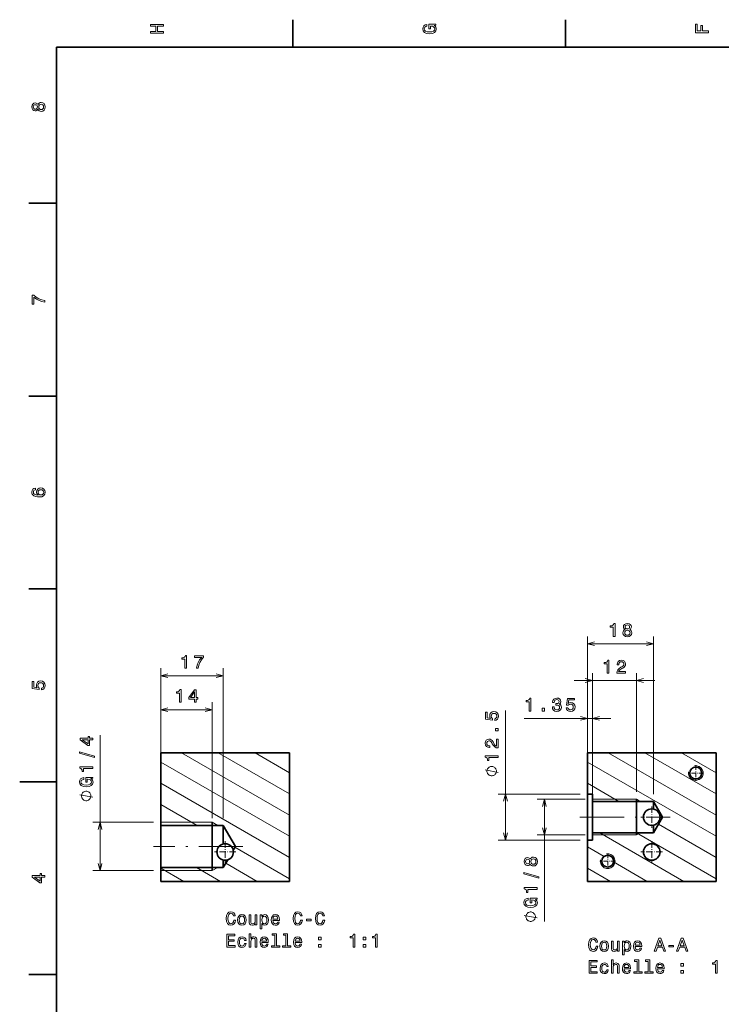
# Model space of a CAD drawing. Extents: x 0 to 594, y 0 to 420.
# Drawn here: x 0 to 191, y 149 to 418 of the extents above; entities that cross this region are included whole.
import ezdxf

# ---------------------------------------------------------------- set-up
doc = ezdxf.new("R2010")
doc.units = 0
doc.linetypes.add('DASHDOT', pattern=[18.5, 12, -3, 0.5, -3])

msp = doc.modelspace()

# ---------------------------------------------------------------- linework, layer by layer
at = {"color": 7, "lineweight": 35}
for p, q in [((74.400002, 410), (74.400002, 417.5)), ((148.600006, 410), (148.600006, 417.5)), ((584, 410), (10, 410)), ((10, 410), (10, 10)), ((10, 367.5), (2.5, 367.5)), ((10, 315), (2.5, 315)), ((10, 262.5), (2.5, 262.5)), ((38.447723, 217.857117), (73.447723, 217.857117)), ((38.447723, 217.857117), (38.447723, 198.07962)), ((73.447723, 217.857117), (73.447723, 182.857117)), ((154.598816, 217.857117), (189.598816, 217.857117)), ((154.598816, 217.857117), (154.598816, 206.607117)), ((189.598816, 217.857117), (189.598816, 182.857117)), ((10, 210), (0, 210)), ((154.598816, 206.607117), (155.948822, 206.607117)), ((154.598816, 206.607117), (154.598816, 203.353516)), ((155.948822, 206.607117), (155.948822, 204.640106)), ((155.948822, 204.640106), (172.598816, 204.640106)), ((155.948822, 202.410492), (155.948822, 204.640106)), ((167.948822, 205.221115), (167.948822, 204.640106)), ((167.948822, 202.410492), (167.948822, 204.640106)), ((175.071609, 200.357117), (172.598816, 204.640106)), ((172.598816, 202.550858), (172.598816, 204.640106)), ((154.598816, 203.353516), (154.598816, 194.107117)), ((155.948822, 196.074127), (155.948822, 202.410492)), ((167.948822, 196.074127), (167.948822, 202.410492)), ((52.447723, 198.935608), (52.447723, 198.07962)), ((175.071609, 200.357117), (172.598816, 196.074127)), ((38.447723, 198.07962), (55.447723, 198.07962)), ((38.447723, 198.07962), (38.447723, 195.100632)), ((52.447723, 195.100632), (52.447723, 198.07962)), ((58.75161, 192.357117), (55.447723, 198.07962)), ((55.447723, 195.100632), (55.447723, 198.07962)), ((155.948822, 196.074127), (155.948822, 194.107117)), ((155.948822, 196.074127), (172.598816, 196.074127)), ((167.948822, 196.074127), (167.948822, 195.493118)), ((172.598816, 196.074127), (172.598816, 198.163376)), ((38.447723, 195.100632), (38.447723, 186.634613)), ((52.447723, 186.634613), (52.447723, 195.100632)), ((55.447723, 193.050858), (55.447723, 195.100632)), ((154.598816, 194.107117), (154.598816, 182.857117)), ((154.598816, 194.107117), (155.948822, 194.107117)), ((58.75161, 192.357117), (58.150459, 191.315887)), ((56.651787, 188.720108), (55.447723, 186.634613)), ((55.447723, 186.634613), (55.447723, 188.663376)), ((38.447723, 186.634613), (38.447723, 182.857117)), ((38.447723, 186.634613), (55.447723, 186.634613)), ((52.447723, 186.634613), (52.447723, 185.778625)), ((38.447723, 182.857117), (73.447723, 182.857117)), ((154.598816, 182.857117), (189.598816, 182.857117)), ((10, 157.5), (2.5, 157.5))]:
    msp.add_line(p, q, dxfattribs=at)
at = {"color": 7, "lineweight": 13}
for p, q in [((154.598816, 208.607117), (154.598816, 249.572357)), ((172.598816, 206.640106), (172.598816, 249.572357)), ((154.598816, 247.572357), (172.598816, 247.572357)), ((38.447723, 200.07962), (38.447723, 240.872101)), ((38.447723, 238.872101), (55.447723, 238.872101)), ((55.447723, 200.07962), (55.447723, 240.872101)), ((132.26474, 194.107117), (132.26474, 229.417877)), ((154.598816, 208.607117), (154.598816, 229.242798)), ((155.948822, 206.640106), (155.948822, 229.242798)), ((137.321655, 227.242798), (160.948822, 227.242798)), ((73.447723, 200.900909), (44.07869, 217.857117)), ((73.447723, 206.674408), (54.078697, 217.857117)), ((73.447723, 212.447906), (64.078697, 217.857117)), ((189.598816, 200.900909), (160.229782, 217.857117)), ((189.598816, 206.674408), (170.229797, 217.857117)), ((189.598816, 212.447906), (180.229797, 217.857117)), ((73.447723, 195.127396), (38.447723, 215.334656)), ((189.598816, 195.127396), (154.598816, 215.334656)), ((73.447723, 189.353897), (38.447723, 209.561157)), ((163.122299, 204.640106), (154.598816, 209.561157)), ((152.598816, 206.607117), (130.26474, 206.607117)), ((48.334335, 198.07962), (38.447723, 203.787659)), ((155.948822, 205.221115), (167.948822, 205.221115)), ((168.955139, 204.640106), (167.948822, 205.221115)), ((38.447723, 198.935608), (52.447723, 198.935608)), ((53.930359, 198.07962), (52.447723, 198.935608)), ((180.851563, 182.857117), (157.959045, 196.074127)), ((168.955139, 196.074127), (167.948822, 195.493118)), ((189.598816, 183.580383), (167.959045, 196.074127)), ((189.598816, 189.353897), (173.938873, 198.395172)), ((152.598816, 194.107117), (130.26474, 194.107117)), ((155.948822, 195.493118), (167.948822, 195.493118)), ((73.447723, 183.580383), (58.625206, 192.138184)), ((159.106323, 189.638229), (154.598816, 192.240646)), ((64.70047, 182.857117), (56.125206, 187.808044)), ((170.851563, 182.857117), (161.704514, 188.138168)), ((44.70047, 182.857117), (38.447723, 186.467148)), ((38.447723, 185.778625), (52.447723, 185.778625)), ((54.70047, 182.857117), (48.157654, 186.634613)), ((53.930359, 186.634613), (52.447723, 185.778625)), ((160.851563, 182.857117), (154.598816, 186.467148))]:
    msp.add_line(p, q, dxfattribs=at)
at = {"color": 214, "lineweight": 13}
for p, q in [((155.948822, 207.221115), (155.948822, 239.572357)), ((167.948822, 207.221115), (167.948822, 239.572357)), ((150.948822, 237.572357), (172.948822, 237.572357))]:
    msp.add_line(p, q, dxfattribs=at)
at = {"color": 8, "lineweight": 13}
for p, q in [((38.447723, 200.07962), (38.447723, 231.611984)), ((52.447723, 200.07962), (52.447723, 231.611984)), ((38.447723, 229.611984), (52.447723, 229.611984))]:
    msp.add_line(p, q, dxfattribs=at)
at = {"color": 34, "lineweight": 13}
for p, q in [((21.872498, 185.778625), (21.872498, 222.639282)), ((153.948822, 205.221115), (140.876663, 205.221115)), ((142.876663, 171.958176), (142.876663, 205.221115)), ((36.447723, 198.935608), (19.872498, 198.935608)), ((153.948822, 195.493118), (140.876663, 195.493118)), ((36.447723, 185.778625), (19.872498, 185.778625))]:
    msp.add_line(p, q, dxfattribs=at)
at = {"color": 7, "linetype": 'DASHDOT', "lineweight": 13, "ltscale": 0.105365}
for p, q in [((186.206116, 212.357117), (181.991516, 212.357117)), ((184.098816, 214.464417), (184.098816, 210.249817)), ((160.098816, 190.464417), (160.098816, 186.249817)), ((162.206116, 188.357117), (157.991516, 188.357117))]:
    msp.add_line(p, q, dxfattribs=at)
at = {"color": 7, "linetype": 'DASHDOT', "lineweight": 13, "ltscale": 0.14625}
for p, q in [((172.098816, 203.28212), (172.098816, 197.432114)), ((175.023819, 200.357117), (169.173813, 200.357117)), ((55.947723, 193.78212), (55.947723, 187.932114)), ((172.098816, 193.78212), (172.098816, 187.932114)), ((58.872726, 190.857117), (53.02272, 190.857117)), ((175.023819, 190.857117), (169.173813, 190.857117))]:
    msp.add_line(p, q, dxfattribs=at)
at = {"color": 7, "linetype": 'DASHDOT', "lineweight": 13}
for p, q in [((152.551544, 200.357117), (177.118896, 200.357117)), ((60.781998, 192.357117), (36.417328, 192.357117))]:
    msp.add_line(p, q, dxfattribs=at)
at = {"color": 7, "lineweight": 13}
for points in [[(39.133213, 413.829987), (39.133213, 414.299011), (37.48912, 414.299011), (37.48912, 415.701019), (39.133213, 415.701019), (39.133213, 416.164978), (35.633213, 416.164978), (35.633213, 415.701019), (37.060448, 415.701019), (37.060448, 414.299011), (35.633213, 414.299011), (35.633213, 413.829987)], [(112.864197, 415.922913), (113.333214, 416.008667), (113.333214, 416.260803), (111.442001, 416.260803), (111.442001, 414.984863), (111.870682, 414.984863), (111.870682, 415.771606), (111.90094, 415.771606), (112.364914, 415.71109), (112.707855, 415.549713), (112.924713, 415.302612), (112.995316, 414.994965), (112.904541, 414.652039), (112.632202, 414.384735), (112.183357, 414.213257), (111.568085, 414.15274), (110.957855, 414.208221), (110.509003, 414.3797), (110.236671, 414.652039), (110.140854, 415.020172), (110.191284, 415.272339), (110.332497, 415.479126), (110.569527, 415.630402), (110.887245, 415.716156), (110.887245, 416.215424), (110.403099, 416.08429), (110.039986, 415.837189), (109.818085, 415.489197), (109.737396, 415.050446), (109.863472, 414.475525), (110.231628, 414.041779), (110.8116, 413.764404), (111.583214, 413.668579), (112.359871, 413.764404), (112.939842, 414.041779), (113.307999, 414.450287), (113.429039, 414.964691), (113.388687, 415.252167), (113.287827, 415.509369), (113.111313, 415.731262)], [(187.533203, 413.966156), (187.533203, 414.43515), (185.924408, 414.43515), (185.924408, 415.907776), (185.505829, 415.907776), (185.505829, 414.43515), (184.456833, 414.43515), (184.456833, 416.245697), (184.033203, 416.245697), (184.033203, 413.966156)], [(4.947046, 393.124634), (5.088257, 392.867432), (5.284943, 392.690918), (5.532061, 392.579987), (5.829611, 392.544678), (6.278458, 392.625366), (6.626441, 392.857361), (6.848343, 393.235596), (6.934078, 393.75), (6.848343, 394.259369), (6.626441, 394.637604), (6.278459, 394.869598), (5.829611, 394.955322), (5.532061, 394.914978), (5.284943, 394.809082), (5.088257, 394.627533), (4.947046, 394.375366), (4.826009, 394.577087), (4.659582, 394.718292), (4.457853, 394.804047), (4.210735, 394.83429), (3.852666, 394.753601), (3.565202, 394.541779), (3.378602, 394.198853), (3.307997, 393.75), (3.378602, 393.296112), (3.565202, 392.953186), (3.852666, 392.736328), (4.210735, 392.660675), (4.457853, 392.685883), (4.659582, 392.771606)], [(4.251081, 393.139771), (4.029179, 393.180115), (3.857709, 393.301147), (3.751801, 393.492798), (3.711455, 393.75), (3.751801, 394.002167), (3.857709, 394.193817), (4.029179, 394.31485), (4.251081, 394.360229), (4.478026, 394.31485), (4.654539, 394.193817), (4.770533, 394.002167), (4.805836, 393.75), (4.76549, 393.492798), (4.654539, 393.301147), (4.478026, 393.180115)], [(5.819525, 393.028839), (5.552234, 393.074219), (5.350504, 393.220459), (5.21938, 393.447418), (5.173992, 393.75), (5.21938, 394.047546), (5.350504, 394.274506), (5.552234, 394.420746), (5.819525, 394.471191), (6.106989, 394.420746), (6.323847, 394.274506), (6.465058, 394.047546), (6.510447, 393.75), (6.465058, 393.447418), (6.323847, 393.220459), (6.106988, 393.074219)], [(6.833213, 340.549011), (6.833213, 341.05835), (6.001081, 341.224792), (5.224424, 341.517303), (4.503242, 341.930847), (3.82745, 342.470459), (3.408862, 342.470459), (3.408862, 340.069885), (3.867795, 340.069885), (3.867795, 341.986328), (4.548631, 341.431549), (5.259727, 341.01297), (6.016211, 340.720459)], [(4.276297, 289.960388), (3.867795, 289.864563), (3.565202, 289.64267), (3.373559, 289.299713), (3.307997, 288.855927), (3.3433, 288.55835), (3.439121, 288.301147), (3.595461, 288.074219), (3.817363, 287.882568), (4.094741, 287.731262), (4.432637, 287.620331), (4.831052, 287.549713), (5.279899, 287.529541), (5.996037, 287.610229), (6.51549, 287.857361), (6.82817, 288.255768), (6.934078, 288.800446), (6.8433, 289.289642), (6.606268, 289.662842), (6.233069, 289.904907), (5.759006, 289.990631), (5.2799, 289.904907), (4.911744, 289.672913), (4.679755, 289.31485), (4.599063, 288.871033), (4.699928, 288.391937), (4.987392, 288.033875), (4.432637, 288.109528), (4.034222, 288.270905), (3.79719, 288.518005), (3.716499, 288.860962), (3.756845, 289.113129), (3.862752, 289.304749), (4.039265, 289.430847), (4.276297, 289.496399)], [(5.764049, 289.501434), (6.081772, 289.445984), (6.323847, 289.304749), (6.485231, 289.07782), (6.535663, 288.79541), (6.48523, 288.497833), (6.328891, 288.270905), (6.086816, 288.124634), (5.769093, 288.079254), (5.456412, 288.1297), (5.21938, 288.270905), (5.068084, 288.502899), (5.012609, 288.815582), (5.068084, 289.087891), (5.214337, 289.304749), (5.451369, 289.445984)], [(161.64003, 249.572357), (162.098969, 249.572357), (162.098969, 253.097565), (161.756027, 253.097565), (161.665253, 252.789948), (161.483688, 252.58316), (161.206314, 252.462128), (160.823029, 252.421783), (160.823029, 252.063721), (161.64003, 252.063721)], [(164.841476, 251.458527), (164.584274, 251.317322), (164.407761, 251.120636), (164.296799, 250.873505), (164.261505, 250.575958), (164.342194, 250.127106), (164.574188, 249.779129), (164.952423, 249.55722), (165.466827, 249.471497), (165.976196, 249.55722), (166.354446, 249.779129), (166.586426, 250.127106), (166.672165, 250.575958), (166.631821, 250.873505), (166.525909, 251.120636), (166.34436, 251.317322), (166.092194, 251.458527), (166.29393, 251.579559), (166.435135, 251.745987), (166.520874, 251.947723), (166.551132, 252.194839), (166.470428, 252.552902), (166.258621, 252.840363), (165.91568, 253.026978), (165.466827, 253.097565), (165.012939, 253.026978), (164.669998, 252.840363), (164.45314, 252.552902), (164.377502, 252.194839), (164.40271, 251.947723), (164.488449, 251.745987)], [(164.856598, 252.15448), (164.896942, 252.376389), (165.01799, 252.547852), (165.209625, 252.653778), (165.466827, 252.694122), (165.718994, 252.653778), (165.910645, 252.547852), (166.031677, 252.376389), (166.077057, 252.15448), (166.031677, 251.927551), (165.910645, 251.751038), (165.718994, 251.63504), (165.466827, 251.599731), (165.209625, 251.640076), (165.01799, 251.751038), (164.896942, 251.927551)], [(164.745651, 250.586044), (164.791046, 250.853333), (164.937302, 251.055069), (165.164246, 251.186188), (165.466827, 251.231583), (165.764389, 251.186188), (165.991333, 251.055069), (166.137589, 250.853333), (166.188019, 250.586044), (166.137589, 250.298584), (165.991333, 250.081726), (165.764389, 249.940521), (165.466827, 249.895126), (165.164246, 249.940521), (164.937302, 250.081726), (164.791046, 250.298584)], [(44.988937, 240.872101), (45.447876, 240.872101), (45.447876, 244.397308), (45.104935, 244.397308), (45.01416, 244.089691), (44.832596, 243.882904), (44.555222, 243.761871), (44.171936, 243.721527), (44.171936, 243.363464), (44.988937, 243.363464)], [(48.114731, 240.872101), (48.6241, 240.872101), (48.790527, 241.704224), (49.083038, 242.480896), (49.496582, 243.202072), (50.036209, 243.877869), (50.036209, 244.296448), (47.63562, 244.296448), (47.63562, 243.837524), (49.552048, 243.837524), (48.997299, 243.156677), (48.578705, 242.445587), (48.286209, 241.689102)], [(5.920389, 234.999283), (6.333934, 235.110229), (6.656701, 235.357361), (6.858429, 235.720474), (6.934078, 236.184448), (6.8433, 236.693817), (6.596182, 237.092224), (6.20281, 237.344391), (5.698487, 237.440201), (5.229467, 237.354477), (4.861311, 237.112396), (4.624279, 236.734161), (4.538545, 236.244965), (4.599063, 235.866714), (4.76549, 235.574219), (3.822406, 235.715424), (3.822406, 237.248566), (3.408862, 237.248566), (3.408862, 235.377533), (5.26477, 235.100143), (5.26477, 235.503601), (5.027738, 235.796112), (4.942003, 236.169312), (4.997478, 236.492081), (5.158862, 236.739197), (5.40598, 236.895538), (5.723703, 236.951019), (6.041427, 236.895538), (6.288545, 236.734161), (6.444885, 236.487045), (6.50036, 236.169312), (6.465058, 235.902023), (6.349063, 235.695251), (6.167507, 235.543961), (5.920389, 235.468307)], [(138.748901, 229.242798), (139.20784, 229.242798), (139.20784, 232.768005), (138.864899, 232.768005), (138.774124, 232.460388), (138.59256, 232.253601), (138.315186, 232.132568), (137.9319, 232.092224), (137.9319, 231.734161), (138.748901, 231.734161)], [(145.040833, 230.342224), (145.040833, 230.306915), (145.121521, 229.822769), (145.358551, 229.459656), (145.73175, 229.227661), (146.225998, 229.141937), (146.750488, 229.227661), (147.14386, 229.44957), (147.396027, 229.802597), (147.486801, 230.256485), (147.446457, 230.554047), (147.33551, 230.796112), (147.153946, 230.982712), (146.911865, 231.118881), (147.239685, 231.391205), (147.355682, 231.824921), (147.280029, 232.218292), (147.063171, 232.515854), (146.710144, 232.702454), (146.225998, 232.768005), (145.77211, 232.687317), (145.424118, 232.465424), (145.197174, 232.112396), (145.121521, 231.643372), (145.121521, 231.608063), (145.570374, 231.608063), (145.610718, 231.930847), (145.741837, 232.162827), (145.953659, 232.304047), (146.251205, 232.354462), (146.513458, 232.314117), (146.705093, 232.208221), (146.821091, 232.036743), (146.866486, 231.804749), (146.821091, 231.557648), (146.700058, 231.391205), (146.488235, 231.290344), (146.200775, 231.260086), (146.004089, 231.265137), (146.004089, 230.866714), (146.251205, 230.876801), (146.568939, 230.831421), (146.805969, 230.710388), (146.947174, 230.513702), (146.997604, 230.256485), (146.942139, 229.963989), (146.795883, 229.747131), (146.563889, 229.610962), (146.256256, 229.565567), (145.938522, 229.615997), (145.706543, 229.767303), (145.560287, 230.009369), (145.504807, 230.342224)], [(148.797028, 230.155624), (148.907974, 229.742081), (149.155106, 229.419312), (149.518219, 229.21759), (149.982193, 229.141937), (150.491562, 229.232712), (150.889969, 229.479828), (151.142136, 229.873199), (151.237946, 230.377533), (151.152222, 230.846542), (150.910141, 231.214691), (150.531906, 231.451721), (150.042709, 231.537476), (149.664459, 231.476944), (149.371964, 231.310516), (149.513168, 232.253601), (151.04631, 232.253601), (151.04631, 232.667145), (149.175278, 232.667145), (148.897888, 230.811249), (149.301346, 230.811249), (149.593857, 231.048279), (149.967056, 231.134003), (150.289825, 231.078522), (150.536942, 230.917145), (150.693283, 230.670029), (150.748764, 230.35231), (150.693283, 230.034576), (150.531906, 229.787476), (150.28479, 229.631134), (149.967056, 229.575653), (149.699768, 229.610962), (149.492996, 229.726944), (149.341705, 229.908508), (149.266052, 230.155624)], [(129.351913, 226.649139), (129.765457, 226.760101), (130.088226, 227.007202), (130.289963, 227.370331), (130.365601, 227.83429), (130.274826, 228.343658), (130.02771, 228.742081), (129.634338, 228.994232), (129.13002, 229.090057), (128.660995, 229.004333), (128.292831, 228.762253), (128.055801, 228.384003), (127.970078, 227.894821), (128.030594, 227.516571), (128.197021, 227.22406), (127.253937, 227.36528), (127.253937, 228.898422), (126.840393, 228.898422), (126.840393, 227.027374), (128.696289, 226.75), (128.696289, 227.153473), (128.459259, 227.445969), (128.373535, 227.819168), (128.429001, 228.141937), (128.590393, 228.389053), (128.837509, 228.545395), (129.155228, 228.600861), (129.472946, 228.545395), (129.720078, 228.384003), (129.876419, 228.136902), (129.931885, 227.819168), (129.896591, 227.55188), (129.780594, 227.345108), (129.59903, 227.193817), (129.351913, 227.118164)], [(142.227722, 229.242798), (142.923691, 229.242798), (142.923691, 229.994232), (142.227722, 229.994232)], [(130.26474, 223.815857), (130.26474, 224.511826), (129.513306, 224.511826), (129.513306, 223.815857)], [(130.26474, 219.197266), (130.26474, 221.60289), (129.831024, 221.60289), (129.831024, 219.701599), (129.593994, 219.807495), (129.397308, 219.989059), (129.03923, 220.548859), (128.887939, 220.846405), (128.671082, 221.17926), (128.418915, 221.41629), (128.121368, 221.55246), (127.783478, 221.60289), (127.359848, 221.517151), (127.026993, 221.280121), (126.81517, 220.917007), (126.739517, 220.447998), (126.825256, 219.963837), (127.062286, 219.595688), (127.440536, 219.358643), (127.939819, 219.277954), (128.010422, 219.277954), (128.010422, 219.736893), (127.970078, 219.736893), (127.627136, 219.782288), (127.374969, 219.918457), (127.213593, 220.135315), (127.158112, 220.422775), (127.208542, 220.715271), (127.334625, 220.932129), (127.531311, 221.073349), (127.778427, 221.123779), (128.010422, 221.08847), (128.207108, 220.992661), (128.378571, 220.831268), (128.529877, 220.609375), (128.691254, 220.311829), (129.003937, 219.817596), (129.336792, 219.469604), (129.74025, 219.262833), (130.249603, 219.197266)], [(130.26474, 216.601013), (130.26474, 217.059952), (126.739517, 217.059952), (126.739517, 216.71701), (127.047165, 216.626221), (127.253937, 216.444672), (127.374969, 216.167297), (127.415314, 215.784012), (127.773392, 215.784012), (127.773392, 216.601013)], [(128.51474, 214.173782), (128.398071, 214.173782), (128.164734, 214.115448), (127.989746, 214.057114), (127.873077, 213.998779), (127.698074, 213.882111), (127.523071, 213.707123), (127.406403, 213.53212), (127.348068, 213.415451), (127.289734, 213.240448), (127.2314, 213.007111), (127.2314, 212.890442), (127.2314, 212.773773), (127.289734, 212.540451), (127.348068, 212.365448), (127.406403, 212.248779), (127.523071, 212.073792), (127.698074, 211.898773), (127.873077, 211.78212), (127.989746, 211.723785), (128.164734, 211.665451), (128.398071, 211.607117), (128.51474, 211.607117), (128.631409, 211.607117), (128.864746, 211.665451), (129.039734, 211.723785), (129.156403, 211.78212), (129.331406, 211.898773), (129.506409, 212.073792), (129.623077, 212.248779), (129.681412, 212.365448), (129.739746, 212.540451), (129.79808, 212.773773), (129.79808, 212.890442), (129.79808, 213.007111), (129.739746, 213.240448), (129.681412, 213.415451), (129.623077, 213.53212), (129.506409, 213.707123), (129.331406, 213.882111), (129.156403, 213.998779), (129.039734, 214.057114), (128.864746, 214.115448), (128.631409, 214.173782)], [(6.833213, 184.02739), (6.833213, 184.481277), (5.965778, 184.481277), (5.965778, 184.98056), (5.56232, 184.98056), (5.56232, 184.481277), (3.408862, 184.481277), (3.408862, 184.022339), (5.521974, 182.489197), (5.965778, 182.489197), (5.965778, 184.02739)], [(5.56232, 182.912827), (3.993876, 184.02739), (5.56232, 184.02739)], [(58.282738, 172.301636), (58.181873, 171.878006), (58.015446, 171.575409), (57.783459, 171.388809), (57.511124, 171.328293), (57.183315, 171.419083), (56.926109, 171.691406), (56.754639, 172.135208), (56.699165, 172.750488), (56.754639, 173.360718), (56.921066, 173.80957), (57.178272, 174.081894), (57.511124, 174.177719), (57.753201, 174.127289), (57.959972, 173.986084), (58.121353, 173.75914), (58.232307, 173.446457), (58.711411, 173.446457), (58.560116, 173.925568), (58.297867, 174.288666), (57.939796, 174.515625), (57.511124, 174.596313), (56.976543, 174.47023), (56.568039, 174.117203), (56.305794, 173.537231), (56.215015, 172.750488), (56.305794, 171.963745), (56.568039, 171.383774), (56.976543, 171.025711), (57.511124, 170.904663), (57.980145, 171.000488), (58.358387, 171.267776), (58.625679, 171.706543), (58.766888, 172.301636)], [(76.498878, 172.301636), (76.39801, 171.878006), (76.231583, 171.575409), (75.999596, 171.388809), (75.727264, 171.328293), (75.399452, 171.419083), (75.14225, 171.691406), (74.970779, 172.135208), (74.915298, 172.750488), (74.970779, 173.360718), (75.137207, 173.80957), (75.394409, 174.081894), (75.727264, 174.177719), (75.969337, 174.127289), (76.176109, 173.986084), (76.337494, 173.75914), (76.448441, 173.446457), (76.927551, 173.446457), (76.776253, 173.925568), (76.514008, 174.288666), (76.155937, 174.515625), (75.727264, 174.596313), (75.19268, 174.47023), (74.78418, 174.117203), (74.521927, 173.537231), (74.431152, 172.750488), (74.521927, 171.963745), (74.78418, 171.383774), (75.19268, 171.025711), (75.727264, 170.904663), (76.196281, 171.000488), (76.574524, 171.267776), (76.841812, 171.706543), (76.983025, 172.301636)], [(82.570923, 172.301636), (82.470062, 171.878006), (82.303635, 171.575409), (82.07164, 171.388809), (81.799309, 171.328293), (81.471497, 171.419083), (81.214294, 171.691406), (81.042824, 172.135208), (80.98735, 172.750488), (81.042824, 173.360718), (81.209251, 173.80957), (81.466454, 174.081894), (81.799309, 174.177719), (82.041382, 174.127289), (82.248154, 173.986084), (82.409538, 173.75914), (82.520493, 173.446457), (82.999596, 173.446457), (82.848297, 173.925568), (82.586052, 174.288666), (82.227982, 174.515625), (81.799309, 174.596313), (81.264725, 174.47023), (80.856224, 174.117203), (80.593979, 173.537231), (80.503204, 172.750488), (80.593979, 171.963745), (80.856224, 171.383774), (81.264725, 171.025711), (81.799309, 170.904663), (82.268326, 171.000488), (82.646576, 171.267776), (82.913864, 171.706543), (83.055069, 172.301636)], [(59.326687, 172.352066), (59.407379, 171.736801), (59.639366, 171.282913), (60.007523, 171.000488), (60.501759, 170.904663), (60.990952, 171.000488), (61.359108, 171.277863), (61.591095, 171.73175), (61.67683, 172.352066), (61.591095, 172.967346), (61.359108, 173.426285), (60.990952, 173.703659), (60.501759, 173.80452), (60.007523, 173.703659), (59.639366, 173.421234), (59.407379, 172.967346)], [(59.780575, 172.357117), (59.825966, 172.811005), (59.967175, 173.138824), (60.194122, 173.340546), (60.501759, 173.411148), (60.804352, 173.340546), (61.031296, 173.14386), (61.172508, 172.811005), (61.222939, 172.357117), (61.172508, 171.898178), (61.031296, 171.565323), (60.804352, 171.363602), (60.501759, 171.298035), (60.194122, 171.363602), (59.967175, 171.565323), (59.825966, 171.898178)], [(64.581726, 173.708694), (64.137924, 173.708694), (64.137924, 172.145294), (64.087494, 171.782196), (63.941238, 171.519943), (63.714294, 171.358551), (63.416744, 171.308121), (63.17971, 171.348465), (63.028416, 171.469513), (62.94268, 171.676285), (62.922508, 171.968781), (62.922508, 173.708694), (62.478703, 173.708694), (62.478703, 171.928436), (62.493832, 171.570374), (62.589653, 171.272827), (62.88216, 171.000488), (63.351181, 170.904663), (63.603344, 170.939972), (63.820202, 171.030746), (64.006805, 171.187088), (64.158096, 171.414032), (64.158096, 171.000488), (64.581726, 171.000488)], [(65.948441, 173.290115), (65.948441, 173.708694), (65.504639, 173.708694), (65.504639, 169.951492), (65.948441, 169.951492), (65.948441, 171.414032), (66.104782, 171.177002), (66.281296, 171.02066), (66.725098, 170.904663), (67.148735, 171.000488), (67.481583, 171.287949), (67.698441, 171.741837), (67.779137, 172.357117), (67.698441, 172.967346), (67.481583, 173.421234), (67.148735, 173.703659), (66.725098, 173.80452), (66.483025, 173.774261), (66.276253, 173.678436), (66.099739, 173.517059)], [(66.649452, 171.303085), (66.351898, 171.368637), (66.13504, 171.570374), (65.998878, 171.898178), (65.953491, 172.357117), (65.998878, 172.811005), (66.13504, 173.138824), (66.351898, 173.33551), (66.649452, 173.406113), (66.921783, 173.33551), (67.138649, 173.133774), (67.274811, 172.805969), (67.325241, 172.357117), (67.274811, 171.903229), (67.138649, 171.570374), (66.921783, 171.368637)], [(68.954208, 172.225998), (70.729424, 172.225998), (70.734467, 172.43277), (70.653778, 173.012741), (70.43187, 173.446457), (70.07885, 173.708694), (69.609825, 173.80452), (69.150894, 173.703659), (68.797867, 173.421234), (68.570923, 172.962311), (68.490234, 172.357117), (68.56588, 171.736801), (68.792824, 171.282913), (69.140808, 171.000488), (69.594696, 170.904663), (69.988068, 170.97023), (70.310837, 171.141693), (70.547867, 171.414032), (70.684036, 171.777145), (70.24527, 171.777145), (70.154495, 171.575409), (70.023376, 171.424118), (69.650177, 171.303085), (69.362709, 171.358551), (69.145851, 171.535065), (69.004639, 171.82254), (68.954208, 172.210861)], [(68.954208, 172.599197), (69.009682, 172.947174), (69.145851, 173.204376), (69.352623, 173.360718), (69.624954, 173.416199), (69.89225, 173.360718), (70.099022, 173.204376), (70.225098, 172.947174), (70.270493, 172.599197)], [(78.107666, 172.15538), (79.328125, 172.15538), (79.328125, 172.553802), (78.107666, 172.553802)], [(56.406658, 164.953659), (58.625679, 164.953659), (58.625679, 165.377289), (56.870636, 165.377289), (56.870636, 166.562454), (58.434036, 166.562454), (58.434036, 166.981033), (56.870636, 166.981033), (56.870636, 168.030029), (58.585331, 168.030029), (58.585331, 168.453659), (56.406658, 168.453659)], [(61.182594, 166.764175), (61.621353, 166.764175), (61.530579, 167.167633), (61.313717, 167.485367), (60.975822, 167.682053), (60.53706, 167.75769), (60.05291, 167.65683), (59.684753, 167.374405), (59.452766, 166.915482), (59.372074, 166.300201), (59.447723, 165.689972), (59.674667, 165.236084), (60.032738, 164.953659), (60.521931, 164.857834), (60.95565, 164.933487), (61.293545, 165.145294), (61.525532, 165.478149), (61.626396, 165.921951), (61.202766, 165.921951), (61.127117, 165.639542), (60.985909, 165.427719), (60.78418, 165.2966), (60.53706, 165.256256), (60.229424, 165.321808), (60.007523, 165.523544), (59.871353, 165.851349), (59.825966, 166.315338), (59.871353, 166.769226), (60.012566, 167.097031), (60.23951, 167.298767), (60.53706, 167.36937), (60.799309, 167.323975), (60.995995, 167.207977), (61.127117, 167.016342)], [(62.493832, 164.953659), (62.937637, 164.953659), (62.937637, 166.517059), (62.983025, 166.875122), (63.12928, 167.137375), (63.356224, 167.298767), (63.658817, 167.359283), (63.900894, 167.308853), (64.052193, 167.172684), (64.127838, 166.94574), (64.153053, 166.643143), (64.153053, 164.953659), (64.596863, 164.953659), (64.596863, 166.733917), (64.576683, 167.09198), (64.485909, 167.389542), (64.188354, 167.661865), (63.72438, 167.75769), (63.472221, 167.722397), (63.25536, 167.626572), (63.073803, 167.475266), (62.937637, 167.268494), (62.937637, 168.574692), (62.493832, 168.574692)], [(65.918182, 166.179169), (67.693405, 166.179169), (67.698441, 166.385941), (67.617752, 166.965912), (67.395851, 167.399628), (67.042824, 167.661865), (66.573807, 167.75769), (66.114868, 167.65683), (65.761841, 167.374405), (65.534897, 166.915482), (65.454208, 166.310287), (65.529854, 165.689972), (65.756805, 165.236084), (66.104782, 164.953659), (66.558678, 164.857834), (66.952049, 164.923401), (67.274811, 165.094864), (67.511841, 165.367203), (67.64801, 165.730316), (67.209251, 165.730316), (67.118469, 165.52858), (66.98735, 165.377289), (66.614151, 165.256256), (66.326683, 165.311722), (66.109825, 165.488235), (65.96862, 165.775711), (65.918182, 166.164032)], [(65.918182, 166.552368), (65.973663, 166.900345), (66.109825, 167.157547), (66.316597, 167.313889), (66.588936, 167.36937), (66.856224, 167.313889), (67.062996, 167.157547), (67.189079, 166.900345), (67.234467, 166.552368)], [(69.448441, 168.201492), (69.448441, 165.326859), (68.535622, 165.326859), (68.535622, 164.953659), (70.800034, 164.953659), (70.800034, 165.326859), (69.89225, 165.326859), (69.89225, 168.574692), (68.75248, 168.574692), (68.75248, 168.201492)], [(72.484467, 168.201492), (72.484467, 165.326859), (71.57164, 165.326859), (71.57164, 164.953659), (73.836052, 164.953659), (73.836052, 165.326859), (72.928268, 165.326859), (72.928268, 168.574692), (71.788498, 168.574692), (71.788498, 168.201492)], [(75.026253, 166.179169), (76.801468, 166.179169), (76.806511, 166.385941), (76.725822, 166.965912), (76.503922, 167.399628), (76.150894, 167.661865), (75.68187, 167.75769), (75.222939, 167.65683), (74.869919, 167.374405), (74.642967, 166.915482), (74.562279, 166.310287), (74.637924, 165.689972), (74.864868, 165.236084), (75.212852, 164.953659), (75.666748, 164.857834), (76.06012, 164.923401), (76.382881, 165.094864), (76.619919, 165.367203), (76.756081, 165.730316), (76.317322, 165.730316), (76.226547, 165.52858), (76.095421, 165.377289), (75.722221, 165.256256), (75.434753, 165.311722), (75.217896, 165.488235), (75.076691, 165.775711), (75.026253, 166.164032)], [(75.026253, 166.552368), (75.081726, 166.900345), (75.217896, 167.157547), (75.424667, 167.313889), (75.697006, 167.36937), (75.964294, 167.313889), (76.171066, 167.157547), (76.29715, 166.900345), (76.342537, 166.552368)], [(81.405937, 166.910431), (82.101898, 166.910431), (82.101898, 167.661865), (81.405937, 167.661865)], [(90.77121, 164.953659), (91.230141, 164.953659), (91.230141, 168.478882), (90.887207, 168.478882), (90.796425, 168.171234), (90.614868, 167.964462), (90.337494, 167.84343), (89.954208, 167.803085), (89.954208, 167.445007), (90.77121, 167.445007)], [(93.550026, 166.910431), (94.245987, 166.910431), (94.245987, 167.661865), (93.550026, 167.661865)], [(96.843254, 164.953659), (97.302185, 164.953659), (97.302185, 168.478882), (96.959244, 168.478882), (96.868469, 168.171234), (96.686913, 167.964462), (96.409531, 167.84343), (96.026245, 167.803085), (96.026245, 167.445007), (96.843254, 167.445007)], [(156.933838, 165.176636), (156.832962, 164.753006), (156.666534, 164.450409), (156.434555, 164.263809), (156.162216, 164.203293), (155.834412, 164.294083), (155.577209, 164.566406), (155.405731, 165.010208), (155.35025, 165.625488), (155.405731, 166.235718), (155.572159, 166.68457), (155.829361, 166.956894), (156.162216, 167.052719), (156.404297, 167.002289), (156.611069, 166.861084), (156.772446, 166.63414), (156.883392, 166.321457), (157.362503, 166.321457), (157.211212, 166.800568), (156.948959, 167.163666), (156.590897, 167.390625), (156.162216, 167.471313), (155.62764, 167.34523), (155.219131, 166.992203), (154.956879, 166.412231), (154.866104, 165.625488), (154.956879, 164.838745), (155.219131, 164.258774), (155.62764, 163.900711), (156.162216, 163.779663), (156.631241, 163.875488), (157.009476, 164.142776), (157.276764, 164.581543), (157.417984, 165.176636)], [(157.977783, 165.227066), (158.058472, 164.611801), (158.290466, 164.157913), (158.658615, 163.875488), (159.152847, 163.779663), (159.642044, 163.875488), (160.010193, 164.152863), (160.242188, 164.60675), (160.327927, 165.227066), (160.242188, 165.842346), (160.010193, 166.301285), (159.642044, 166.578659), (159.152847, 166.67952), (158.658615, 166.578659), (158.290466, 166.296234), (158.058472, 165.842346)], [(158.431671, 165.232117), (158.477051, 165.686005), (158.618271, 166.013824), (158.845215, 166.215546), (159.152847, 166.286148), (159.455444, 166.215546), (159.682388, 166.01886), (159.823593, 165.686005), (159.874039, 165.232117), (159.823593, 164.773178), (159.682388, 164.440323), (159.455444, 164.238602), (159.152847, 164.173035), (158.845215, 164.238602), (158.618271, 164.440323), (158.477051, 164.773178)], [(163.232819, 166.583694), (162.789017, 166.583694), (162.789017, 165.020294), (162.738586, 164.657196), (162.592331, 164.394943), (162.365387, 164.233551), (162.067841, 164.183121), (161.830811, 164.223465), (161.679504, 164.344513), (161.593781, 164.551285), (161.573593, 164.843781), (161.573593, 166.583694), (161.129791, 166.583694), (161.129791, 164.803436), (161.144928, 164.445374), (161.240753, 164.147827), (161.533249, 163.875488), (162.002274, 163.779663), (162.25444, 163.814972), (162.471298, 163.905746), (162.657898, 164.062088), (162.809189, 164.289032), (162.809189, 163.875488), (163.232819, 163.875488)], [(164.599533, 166.165115), (164.599533, 166.583694), (164.155731, 166.583694), (164.155731, 162.826492), (164.599533, 162.826492), (164.599533, 164.289032), (164.755875, 164.052002), (164.932388, 163.89566), (165.37619, 163.779663), (165.79982, 163.875488), (166.132675, 164.162949), (166.349533, 164.616837), (166.430222, 165.232117), (166.349533, 165.842346), (166.132675, 166.296234), (165.79982, 166.578659), (165.37619, 166.67952), (165.134125, 166.649261), (164.927353, 166.553436), (164.750839, 166.392059)], [(165.300552, 164.178085), (165.002991, 164.243637), (164.786133, 164.445374), (164.649963, 164.773178), (164.604584, 165.232117), (164.649963, 165.686005), (164.786133, 166.013824), (165.002991, 166.21051), (165.300552, 166.281113), (165.572876, 166.21051), (165.789734, 166.008774), (165.925903, 165.680969), (165.976334, 165.232117), (165.925903, 164.778229), (165.789734, 164.445374), (165.572876, 164.243637)], [(167.605301, 165.100998), (169.380524, 165.100998), (169.385559, 165.30777), (169.304871, 165.887741), (169.082962, 166.321457), (168.729935, 166.583694), (168.260925, 166.67952), (167.801987, 166.578659), (167.448959, 166.296234), (167.222015, 165.837311), (167.141327, 165.232117), (167.21698, 164.611801), (167.443924, 164.157913), (167.791901, 163.875488), (168.245789, 163.779663), (168.63916, 163.84523), (168.961929, 164.016693), (169.198959, 164.289032), (169.335129, 164.652145), (168.896362, 164.652145), (168.805588, 164.450409), (168.674469, 164.299118), (168.30127, 164.178085), (168.013794, 164.233551), (167.796936, 164.410065), (167.655731, 164.69754), (167.605301, 165.085861)], [(167.605301, 165.474197), (167.660782, 165.822174), (167.796936, 166.079376), (168.003723, 166.235718), (168.276047, 166.291199), (168.543335, 166.235718), (168.750107, 166.079376), (168.87619, 165.822174), (168.921585, 165.474197)], [(172.79982, 163.875488), (173.263794, 163.875488), (173.631958, 164.904312), (175.028931, 164.904312), (175.397095, 163.875488), (175.871155, 163.875488), (174.590179, 167.380539), (174.07576, 167.380539)], [(173.793335, 165.332977), (174.332962, 166.876205), (174.872589, 165.332977)], [(178.871872, 163.875488), (179.335846, 163.875488), (179.70401, 164.904312), (181.100983, 164.904312), (181.469131, 163.875488), (181.943192, 163.875488), (180.662216, 167.380539), (180.147812, 167.380539)], [(179.865387, 165.332977), (180.405014, 166.876205), (180.944641, 165.332977)], [(81.405937, 164.953659), (82.101898, 164.953659), (82.101898, 165.705093), (81.405937, 165.705093)], [(93.550026, 164.953659), (94.245987, 164.953659), (94.245987, 165.705093), (93.550026, 165.705093)], [(176.758759, 165.03038), (177.979218, 165.03038), (177.979218, 165.428802), (176.758759, 165.428802)], [(155.057755, 157.828659), (157.276764, 157.828659), (157.276764, 158.252289), (155.521729, 158.252289), (155.521729, 159.437454), (157.085129, 159.437454), (157.085129, 159.856033), (155.521729, 159.856033), (155.521729, 160.905029), (157.23642, 160.905029), (157.23642, 161.328659), (155.057755, 161.328659)], [(161.144928, 157.828659), (161.58873, 157.828659), (161.58873, 159.392059), (161.634125, 159.750122), (161.780365, 160.012375), (162.007324, 160.173767), (162.309906, 160.234283), (162.551987, 160.183853), (162.703278, 160.047684), (162.778931, 159.82074), (162.804153, 159.518143), (162.804153, 157.828659), (163.247955, 157.828659), (163.247955, 159.608917), (163.227783, 159.96698), (163.136993, 160.264542), (162.839447, 160.536865), (162.375473, 160.63269), (162.123306, 160.597397), (161.906448, 160.501572), (161.724899, 160.350266), (161.58873, 160.143494), (161.58873, 161.449692), (161.144928, 161.449692)], [(168.099533, 161.076492), (168.099533, 158.201859), (167.186707, 158.201859), (167.186707, 157.828659), (169.451126, 157.828659), (169.451126, 158.201859), (168.543335, 158.201859), (168.543335, 161.449692), (167.403564, 161.449692), (167.403564, 161.076492)], [(171.135559, 161.076492), (171.135559, 158.201859), (170.222733, 158.201859), (170.222733, 157.828659), (172.487152, 157.828659), (172.487152, 158.201859), (171.579361, 158.201859), (171.579361, 161.449692), (170.43959, 161.449692), (170.43959, 161.076492)], [(189.422302, 157.828659), (189.881226, 157.828659), (189.881226, 161.353882), (189.5383, 161.353882), (189.44751, 161.046234), (189.265961, 160.839462), (188.988586, 160.71843), (188.605301, 160.678085), (188.605301, 160.320007), (189.422302, 160.320007)], [(159.833679, 159.639175), (160.272446, 159.639175), (160.181671, 160.042633), (159.964813, 160.360367), (159.626907, 160.557053), (159.188156, 160.63269), (158.70401, 160.53183), (158.335846, 160.249405), (158.103867, 159.790482), (158.023163, 159.175201), (158.098816, 158.564972), (158.32576, 158.111084), (158.683838, 157.828659), (159.173019, 157.732834), (159.606735, 157.808487), (159.944641, 158.020294), (160.17662, 158.353149), (160.277496, 158.796951), (159.853851, 158.796951), (159.778214, 158.514542), (159.636993, 158.302719), (159.435272, 158.1716), (159.188156, 158.131256), (158.880524, 158.196808), (158.658615, 158.398544), (158.522446, 158.726349), (158.477051, 159.190338), (158.522446, 159.644226), (158.663651, 159.972031), (158.89061, 160.173767), (159.188156, 160.24437), (159.450409, 160.198975), (159.647095, 160.082977), (159.778214, 159.891342)], [(164.569275, 159.054169), (166.344498, 159.054169), (166.349533, 159.260941), (166.268845, 159.840912), (166.046936, 160.274628), (165.693924, 160.536865), (165.224899, 160.63269), (164.765961, 160.53183), (164.412933, 160.249405), (164.185989, 159.790482), (164.105301, 159.185287), (164.180954, 158.564972), (164.407898, 158.111084), (164.755875, 157.828659), (165.209763, 157.732834), (165.603134, 157.798401), (165.925903, 157.969864), (166.162933, 158.242203), (166.299103, 158.605316), (165.860352, 158.605316), (165.769562, 158.40358), (165.638443, 158.252289), (165.265244, 158.131256), (164.977783, 158.186722), (164.760925, 158.363235), (164.619705, 158.650711), (164.569275, 159.039032)], [(164.569275, 159.427368), (164.624756, 159.775345), (164.760925, 160.032547), (164.967697, 160.188889), (165.240021, 160.24437), (165.507324, 160.188889), (165.714096, 160.032547), (165.840164, 159.775345), (165.885559, 159.427368)], [(173.677353, 159.054169), (175.45256, 159.054169), (175.457611, 159.260941), (175.376923, 159.840912), (175.155014, 160.274628), (174.801987, 160.536865), (174.332962, 160.63269), (173.874039, 160.53183), (173.521011, 160.249405), (173.294067, 159.790482), (173.213364, 159.185287), (173.289017, 158.564972), (173.515961, 158.111084), (173.863953, 157.828659), (174.317841, 157.732834), (174.711212, 157.798401), (175.033981, 157.969864), (175.271011, 158.242203), (175.407166, 158.605316), (174.968414, 158.605316), (174.87764, 158.40358), (174.746506, 158.252289), (174.373306, 158.131256), (174.085846, 158.186722), (173.868988, 158.363235), (173.727783, 158.650711), (173.677353, 159.039032)], [(173.677353, 159.427368), (173.732819, 159.775345), (173.868988, 160.032547), (174.07576, 160.188889), (174.348099, 160.24437), (174.615387, 160.188889), (174.822159, 160.032547), (174.948242, 159.775345), (174.993622, 159.427368)], [(180.057037, 159.785431), (180.752991, 159.785431), (180.752991, 160.536865), (180.057037, 160.536865)], [(180.057037, 157.828659), (180.752991, 157.828659), (180.752991, 158.580093), (180.057037, 158.580093)]]:
    msp.add_lwpolyline(points, close=True, dxfattribs=at)
for points in [[(156.53067, 248.089996), (154.598816, 247.572357), (156.53067, 247.054718)], [(170.666962, 247.054718), (172.598816, 247.572357), (170.666962, 248.089996)], [(40.379578, 239.38974), (38.447723, 238.872101), (40.379578, 238.354462)], [(53.515869, 238.354462), (55.447723, 238.872101), (53.515869, 239.38974)], [(152.666962, 226.725159), (154.598816, 227.242798), (152.666962, 227.760437)], [(157.880661, 227.760437), (155.948822, 227.242798), (157.880661, 226.725159)], [(130.26474, 212.540451), (126.76474, 213.240448)], [(132.782379, 204.675262), (132.26474, 206.607117), (131.747101, 204.675262)], [(131.747101, 196.038971), (132.26474, 194.107117), (132.782379, 196.038971)]]:
    msp.add_lwpolyline(points, dxfattribs=at)
at = {"color": 214, "lineweight": 13}
for points in [[(159.990036, 239.572357), (160.448975, 239.572357), (160.448975, 243.097565), (160.106033, 243.097565), (160.015259, 242.789948), (159.833694, 242.58316), (159.55632, 242.462128), (159.173035, 242.421783), (159.173035, 242.063721), (159.990036, 242.063721)], [(162.586288, 239.572357), (164.991913, 239.572357), (164.991913, 240.006073), (163.090622, 240.006073), (163.196518, 240.243103), (163.378082, 240.439789), (163.937881, 240.797852), (164.235428, 240.949158), (164.568283, 241.166016), (164.805313, 241.418182), (164.941483, 241.715729), (164.991913, 242.053619), (164.906174, 242.477264), (164.669144, 242.81012), (164.30603, 243.021927), (163.837006, 243.097565), (163.352859, 243.011841), (162.984711, 242.774811), (162.747681, 242.396576), (162.666977, 241.897278), (162.666977, 241.826691), (163.125916, 241.826691), (163.125916, 241.867035), (163.17131, 242.209961), (163.30748, 242.462128), (163.524338, 242.623505), (163.811798, 242.678986), (164.104309, 242.628555), (164.321167, 242.502472), (164.462372, 242.305786), (164.512802, 242.05867), (164.477509, 241.826691), (164.381683, 241.630005), (164.220291, 241.458527), (163.998398, 241.30722), (163.700851, 241.145844), (163.206604, 240.83316), (162.858627, 240.500305), (162.651855, 240.096863), (162.586288, 239.587494)]]:
    msp.add_lwpolyline(points, close=True, dxfattribs=at)
for points in [[(154.016968, 237.054718), (155.948822, 237.572357), (154.016968, 238.089996)], [(169.880676, 238.089996), (167.948822, 237.572357), (169.880676, 237.054718)]]:
    msp.add_lwpolyline(points, dxfattribs=at)
at = {"color": 8, "lineweight": 13}
for points in [[(43.488937, 231.611984), (43.947876, 231.611984), (43.947876, 235.137207), (43.604935, 235.137207), (43.51416, 234.829559), (43.332596, 234.622787), (43.055222, 234.501755), (42.671936, 234.461411), (42.671936, 234.103333), (43.488937, 234.103333)], [(47.593124, 231.611984), (48.047012, 231.611984), (48.047012, 232.479416), (48.546295, 232.479416), (48.546295, 232.882874), (48.047012, 232.882874), (48.047012, 235.036346), (47.588074, 235.036346), (46.054932, 232.923218), (46.054932, 232.479416), (47.593124, 232.479416)], [(46.478561, 232.882874), (47.593124, 234.451324), (47.593124, 232.882874)]]:
    msp.add_lwpolyline(points, close=True, dxfattribs=at)
for points in [[(40.379578, 230.129623), (38.447723, 229.611984), (40.379578, 229.094345)], [(50.515869, 229.094345), (52.447723, 229.611984), (50.515869, 230.129623)]]:
    msp.add_lwpolyline(points, dxfattribs=at)
at = {"color": 34, "lineweight": 13}
for points in [[(19.872498, 221.398651), (19.872498, 221.852539), (19.005066, 221.852539), (19.005066, 222.351807), (18.601608, 222.351807), (18.601608, 221.852539), (16.448151, 221.852539), (16.448151, 221.3936), (18.561264, 219.860458), (19.005066, 219.860458), (19.005066, 221.398651)], [(18.601608, 220.284088), (17.033157, 221.398651), (18.601608, 221.398651)], [(20.341522, 216.598511), (20.341522, 216.946487), (16.276672, 218.166946), (16.276672, 217.813919)], [(19.872498, 213.558441), (19.872498, 214.01738), (16.347275, 214.01738), (16.347275, 213.674438), (16.654922, 213.583649), (16.861694, 213.4021), (16.982727, 213.124725), (17.023071, 212.74144), (17.381149, 212.74144), (17.381149, 213.558441)], [(19.403473, 210.836121), (19.872498, 210.921844), (19.872498, 211.174011), (17.981293, 211.174011), (17.981293, 209.898071), (18.409958, 209.898071), (18.409958, 210.684814), (18.440216, 210.684814), (18.904205, 210.624298), (19.247131, 210.462921), (19.463989, 210.21579), (19.534607, 209.908157), (19.443817, 209.565216), (19.171494, 209.297928), (18.722641, 209.126465), (18.107361, 209.065933), (17.497131, 209.121414), (17.048294, 209.292877), (16.775955, 209.565216), (16.68013, 209.93338), (16.73056, 210.185532), (16.87178, 210.392303), (17.10881, 210.54361), (17.426529, 210.629333), (17.426529, 211.128616), (16.942383, 210.997498), (16.579269, 210.750366), (16.357361, 210.40239), (16.276672, 209.963623), (16.402756, 209.388702), (16.77092, 208.954987), (17.350891, 208.677612), (18.122498, 208.581787), (18.899155, 208.677612), (19.479126, 208.954987), (19.847275, 209.363495), (19.968323, 209.877899), (19.927979, 210.165359), (19.827103, 210.422562), (19.650589, 210.64447)], [(18.122498, 207.395187), (18.005829, 207.395187), (17.772491, 207.336853), (17.597504, 207.278519), (17.480835, 207.220184), (17.305832, 207.103516), (17.130829, 206.928528), (17.01416, 206.753525), (16.955826, 206.636856), (16.897491, 206.461853), (16.839157, 206.228516), (16.839157, 206.111847), (16.839157, 205.995178), (16.897491, 205.761856), (16.955826, 205.586853), (17.01416, 205.470184), (17.130829, 205.295197), (17.305832, 205.120178), (17.480835, 205.003525), (17.597504, 204.94519), (17.772491, 204.886856), (18.005829, 204.828522), (18.122498, 204.828522), (18.239166, 204.828522), (18.472504, 204.886856), (18.647491, 204.94519), (18.76416, 205.003525), (18.939163, 205.120178), (19.114166, 205.295197), (19.230835, 205.470184), (19.289169, 205.586853), (19.347504, 205.761856), (19.405838, 205.995178), (19.405838, 206.111847), (19.405838, 206.228516), (19.347504, 206.461853), (19.289169, 206.636856), (19.230835, 206.753525), (19.114166, 206.928528), (18.939163, 207.103516), (18.76416, 207.220184), (18.647491, 207.278519), (18.472504, 207.336853), (18.239166, 207.395187)], [(138.990494, 187.625565), (139.131714, 187.368362), (139.3284, 187.191849), (139.575516, 187.080902), (139.873062, 187.045593), (140.321915, 187.126282), (140.669891, 187.358276), (140.8918, 187.736511), (140.977524, 188.250916), (140.8918, 188.760284), (140.669891, 189.138535), (140.321915, 189.370514), (139.873062, 189.456253), (139.575516, 189.415909), (139.3284, 189.309998), (139.131714, 189.128448), (138.990494, 188.876282), (138.869461, 189.078003), (138.703033, 189.219223), (138.501297, 189.304962), (138.254181, 189.33522), (137.896118, 189.254517), (137.608658, 189.042709), (137.422058, 188.699768), (137.35144, 188.250916), (137.422058, 187.797028), (137.608658, 187.454086), (137.896118, 187.237228), (138.254181, 187.161591), (138.501297, 187.186798), (138.703033, 187.272537)], [(138.294525, 187.640686), (138.072632, 187.68103), (137.901154, 187.802078), (137.795258, 187.993713), (137.754898, 188.250916), (137.795258, 188.503082), (137.901154, 188.694733), (138.072632, 188.815765), (138.294525, 188.861145), (138.521469, 188.815765), (138.697983, 188.694733), (138.81398, 188.503082), (138.849289, 188.250916), (138.808945, 187.993713), (138.697983, 187.802078), (138.521469, 187.68103)], [(139.862976, 187.529739), (139.595688, 187.575134), (139.393951, 187.721375), (139.262833, 187.948334), (139.217438, 188.250916), (139.262833, 188.548477), (139.393951, 188.775421), (139.595688, 188.921661), (139.862976, 188.972107), (140.150436, 188.921661), (140.367294, 188.775421), (140.508514, 188.548477), (140.553894, 188.250916), (140.508514, 187.948334), (140.367294, 187.721375), (140.150436, 187.575134)], [(141.345688, 183.728149), (141.345688, 184.076141), (137.280838, 185.2966), (137.280838, 184.943573)], [(140.876663, 180.688095), (140.876663, 181.147034), (137.35144, 181.147034), (137.35144, 180.804092), (137.659088, 180.713318), (137.86586, 180.531754), (137.986893, 180.254379), (138.027237, 179.871094), (138.385315, 179.871094), (138.385315, 180.688095)], [(140.407639, 177.965759), (140.876663, 178.051498), (140.876663, 178.303665), (138.985458, 178.303665), (138.985458, 177.027725), (139.414124, 177.027725), (139.414124, 177.814468), (139.444382, 177.814468), (139.908371, 177.753952), (140.251297, 177.59256), (140.468155, 177.345444), (140.538773, 177.037811), (140.447983, 176.69487), (140.175659, 176.427582), (139.726807, 176.256104), (139.111526, 176.195587), (138.501297, 176.251068), (138.05246, 176.422531), (137.780121, 176.69487), (137.684296, 177.063019), (137.734726, 177.315186), (137.875946, 177.521957), (138.112976, 177.673248), (138.430695, 177.758987), (138.430695, 178.25827), (137.946548, 178.127151), (137.583435, 177.880035), (137.361526, 177.532043), (137.280838, 177.093292), (137.406921, 176.518356), (137.775085, 176.084641), (138.355057, 175.807266), (139.126663, 175.711441), (139.90332, 175.807266), (140.483292, 176.084641), (140.85144, 176.493134), (140.972488, 177.007553), (140.932144, 177.295013), (140.831268, 177.552216), (140.654755, 177.774124)], [(139.126663, 174.524841), (139.009995, 174.524841), (138.776657, 174.466507), (138.601669, 174.408173), (138.485001, 174.349838), (138.309998, 174.23317), (138.134995, 174.058167), (138.018326, 173.883179), (137.959991, 173.76651), (137.901657, 173.591507), (137.843323, 173.35817), (137.843323, 173.241516), (137.843323, 173.124847), (137.901657, 172.89151), (137.959991, 172.716507), (138.018326, 172.599838), (138.134995, 172.424835), (138.309998, 172.249847), (138.485001, 172.133179), (138.601669, 172.074844), (138.776657, 172.01651), (139.009995, 171.958176), (139.126663, 171.958176), (139.243332, 171.958176), (139.476669, 172.01651), (139.651657, 172.074844), (139.768326, 172.133179), (139.943329, 172.249847), (140.118332, 172.424835), (140.235001, 172.599838), (140.293335, 172.716507), (140.351669, 172.89151), (140.410004, 173.124847), (140.410004, 173.241516), (140.410004, 173.35817), (140.351669, 173.591507), (140.293335, 173.76651), (140.235001, 173.883179), (140.118332, 174.058167), (139.943329, 174.23317), (139.768326, 174.349838), (139.651657, 174.408173), (139.476669, 174.466507), (139.243332, 174.524841)]]:
    msp.add_lwpolyline(points, close=True, dxfattribs=at)
for points in [[(19.872498, 205.761856), (16.372498, 206.461853)], [(143.394302, 203.289276), (142.876663, 205.221115), (142.359024, 203.289276)], [(22.390137, 197.003754), (21.872498, 198.935608), (21.354858, 197.003754)], [(142.359024, 197.424957), (142.876663, 195.493118), (143.394302, 197.424957)], [(21.354858, 187.710464), (21.872498, 185.778625), (22.390137, 187.710464)], [(140.876663, 172.89151), (137.376663, 173.591507)]]:
    msp.add_lwpolyline(points, dxfattribs=at)
at = {"color": 7, "lineweight": 35}
for centre, radius in [((184.098816, 212.357117), 1.621), ((172.098816, 200.357117), 2.25), ((55.947723, 190.857117), 2.25), ((172.098816, 190.857117), 2.25), ((160.098816, 188.357117), 1.621)]:
    msp.add_circle(centre, radius, dxfattribs=at)
at = {"color": 7, "lineweight": 13}
for centre in [(184.098816, 212.357117), (160.098816, 188.357117)]:
    msp.add_arc(centre, 2, 169.999993, 100.000014, dxfattribs=at)

doc.saveas('drawing.dxf')
